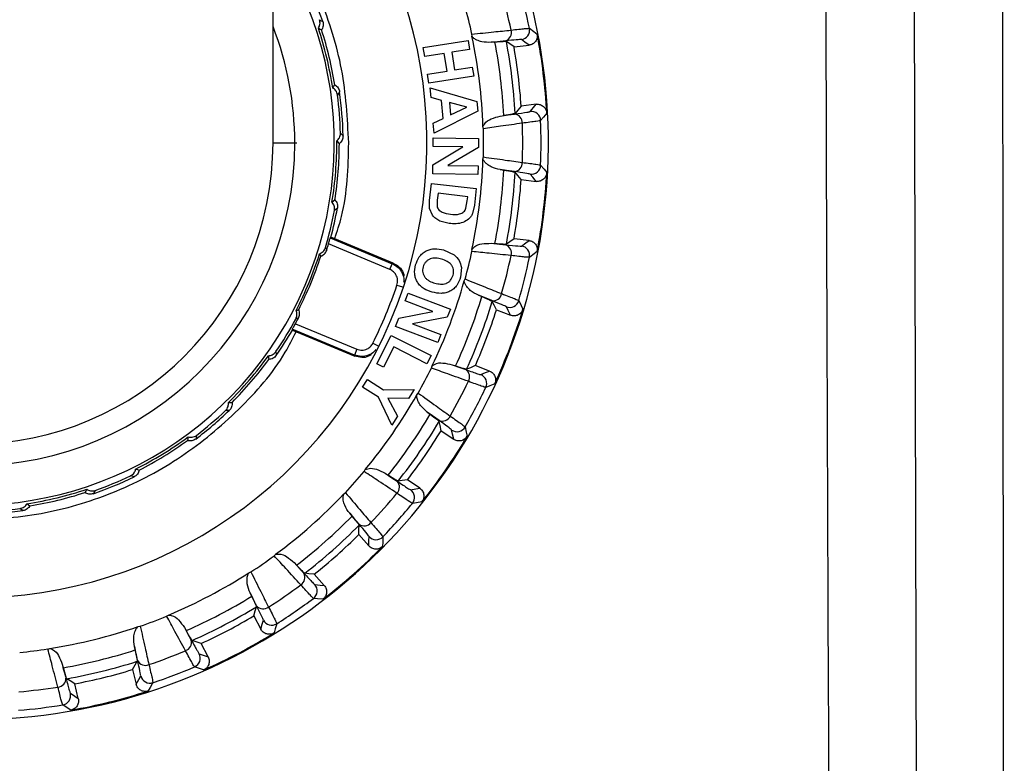
# Model space of a CAD drawing. Units: millimetres. Extents: x 2 to 418, y 2 to 295.
# Drawn here: x 276 to 280, y 225 to 228 of the extents above; entities that cross this region are included whole.
import ezdxf

# ---------------------------------------------------------------- set-up
doc = ezdxf.new("R2010")
doc.units = ezdxf.units.MM

msp = doc.modelspace()

# ---------------------------------------------------------------- linework, layer by layer
at = {"color": 7, "linetype": 'Continuous', "lineweight": 25}
for p, q in [((279.478, 231.8087), (279.5051, 220.4168)), ((276.9343, 227.0587), (276.9343, 229.0587)), ((277.5324, 227.4383), (277.7107, 227.4666)), ((277.7107, 227.4666), (277.7164, 227.4306)), ((277.7266, 227.4828), (277.7262, 227.4913)), ((277.8033, 227.4587), (277.8178, 227.46)), ((277.5381, 227.4023), (277.5324, 227.4383)), ((277.6161, 227.4147), (277.5381, 227.4023)), ((277.6273, 227.3441), (277.6161, 227.4147)), ((277.7164, 227.4306), (277.6462, 227.4195)), ((277.6462, 227.4195), (277.6574, 227.3489)), ((277.8938, 227.4402), (277.9537, 227.4475)), ((277.5493, 227.3318), (277.6273, 227.3441)), ((277.6574, 227.3489), (277.7276, 227.36)), ((277.7276, 227.36), (277.7333, 227.3241)), ((277.555, 227.2958), (277.5493, 227.3318)), ((277.7333, 227.3241), (277.555, 227.2958)), ((277.5634, 227.2391), (277.56, 227.2777)), ((277.56, 227.2777), (277.7461, 227.2233)), ((277.6056, 227.2278), (277.5634, 227.2391)), ((277.6118, 227.1559), (277.6056, 227.2278)), ((277.7058, 227.2008), (277.6369, 227.2193)), ((277.6369, 227.2193), (277.6412, 227.1702)), ((277.7461, 227.2233), (277.7495, 227.1849)), ((277.7495, 227.1849), (277.5758, 227.0971)), ((277.6412, 227.1702), (277.7058, 227.2008)), ((277.9823, 227.212), (277.9224, 227.2048)), ((277.5723, 227.1366), (277.6118, 227.1559)), ((277.839, 227.1652), (277.8533, 227.1674)), ((277.5758, 227.0971), (277.5723, 227.1366)), ((277.7718, 227.115), (277.7703, 227.1233)), ((277.572, 227.0442), (277.5725, 227.078)), ((277.5725, 227.078), (277.7524, 227.0755)), ((277.7524, 227.0755), (277.7519, 227.0401)), ((276.9343, 227.0587), (277.0207, 227.0587)), ((277.0207, 227.0587), (277.0285, 227.0587)), ((277.571, 226.9717), (277.6894, 227.0426)), ((277.6894, 227.0426), (277.572, 227.0442)), ((277.7519, 227.0401), (277.6307, 226.9681)), ((277.7703, 226.9941), (277.7718, 227.0024)), ((277.5705, 226.9352), (277.571, 226.9717)), ((277.6307, 226.9681), (277.7509, 226.9665)), ((277.7509, 226.9665), (277.7504, 226.9327)), ((277.839, 226.9523), (277.8533, 226.9501)), ((277.7504, 226.9327), (277.5705, 226.9352)), ((277.9224, 226.9127), (277.9823, 226.9054)), ((277.5576, 226.8295), (277.5654, 226.8973)), ((277.5654, 226.8973), (277.7437, 226.8766)), ((277.7437, 226.8766), (277.7361, 226.8108)), ((277.5577, 226.7972), (277.5576, 226.8295)), ((277.5882, 226.8309), (277.5874, 226.8089)), ((277.5913, 226.8578), (277.5882, 226.8309)), ((277.7094, 226.8441), (277.5913, 226.8578)), ((277.7024, 226.7986), (277.7075, 226.828)), ((277.7075, 226.828), (277.7094, 226.8441)), ((277.569, 226.7703), (277.5577, 226.7972)), ((277.7361, 226.8108), (277.7288, 226.7773)), ((277.6356, 226.7377), (277.5983, 226.7475)), ((277.1617, 226.6804), (277.4091, 226.5778)), ((277.4132, 226.5796), (277.1647, 226.6827)), ((277.9537, 226.67), (277.8938, 226.6772)), ((277.3995, 226.5547), (277.1549, 226.6561)), ((277.6135, 226.6327), (277.6558, 226.6126)), ((277.7262, 226.6261), (277.7266, 226.6346)), ((277.8033, 226.6588), (277.8178, 226.6575)), ((277.3995, 226.5547), (277.4091, 226.5778)), ((277.6845, 226.5632), (277.6811, 226.5239)), ((277.6957, 226.5091), (277.6992, 226.5168)), ((277.4278, 226.4926), (277.4497, 226.4853)), ((277.4605, 226.4293), (277.4725, 226.4609)), ((277.4725, 226.4609), (277.6408, 226.3973)), ((277.7524, 226.452), (277.7658, 226.4465)), ((277.5703, 226.3879), (277.4605, 226.4293)), ((277.6408, 226.3973), (277.6283, 226.3643)), ((277.422, 226.3274), (277.4349, 226.3615)), ((277.4349, 226.3615), (277.5703, 226.3879)), ((277.6283, 226.3643), (277.4898, 226.3378)), ((277.8239, 226.3936), (277.8803, 226.3722)), ((277.2584, 226.2143), (277.011, 226.3169)), ((277.0233, 226.3389), (277.268, 226.2374)), ((277.5903, 226.2638), (277.422, 226.3274)), ((277.4898, 226.3378), (277.6022, 226.2954)), ((277.0115, 226.3132), (277.26, 226.2102)), ((277.3477, 226.1795), (277.4046, 226.2921)), ((277.4046, 226.2921), (277.5633, 226.2119)), ((277.6022, 226.2954), (277.5903, 226.2638)), ((277.3319, 226.2613), (277.3525, 226.2509)), ((277.4152, 226.2462), (277.3747, 226.1659)), ((277.547, 226.1796), (277.4152, 226.2462)), ((277.268, 226.2374), (277.2584, 226.2143)), ((277.5633, 226.2119), (277.547, 226.1796)), ((277.3747, 226.1659), (277.3477, 226.1795)), ((277.5648, 226.1624), (277.5673, 226.1705)), ((277.6475, 226.1756), (277.6612, 226.1709)), ((277.7962, 226.1505), (277.7398, 226.1719)), ((277.291, 226.0859), (277.3101, 226.1164)), ((277.3546, 226.046), (277.291, 226.0859)), ((277.3101, 226.1164), (277.3739, 226.0763)), ((277.4077, 225.935), (277.3546, 226.046)), ((277.3739, 226.0763), (277.4966, 226.0768)), ((277.4741, 226.0409), (277.3917, 226.0429)), ((277.3917, 226.0429), (277.4298, 225.9703)), ((277.4966, 226.0768), (277.4741, 226.0409)), ((277.5072, 226.056), (277.5125, 226.0627)), ((277.4298, 225.9703), (277.4077, 225.935)), ((277.5486, 225.9871), (277.5603, 225.9785)), ((277.6041, 225.9132), (277.6537, 225.879)), ((277.2971, 225.7507), (277.3015, 225.758)), ((277.3806, 225.7438), (277.3928, 225.7359)), ((277.519, 225.6838), (277.4694, 225.7181)), ((277.2158, 225.6613), (277.2225, 225.6664)), ((277.2395, 225.5844), (277.2487, 225.5733)), ((277.2757, 225.4994), (277.3157, 225.4543)), ((276.9388, 225.4151), (276.9447, 225.4211)), ((277.0182, 225.3883), (277.0281, 225.3778)), ((276.8383, 225.3477), (276.8461, 225.3511)), ((277.1381, 225.297), (277.0982, 225.3422)), ((276.8429, 225.2674), (276.8493, 225.2544)), ((276.5105, 225.175), (276.5177, 225.1794)), ((276.8578, 225.1762), (276.8858, 225.1228)), ((276.3968, 225.1336), (276.4052, 225.1351)), ((276.5811, 225.13), (276.5883, 225.1174)), ((276.6758, 225.0126), (276.6478, 225.066)), ((276.0372, 225.0443), (276.0452, 225.0469)), ((276.3821, 225.0545), (276.3851, 225.0403)), ((276.095, 224.9838), (276.0989, 224.9698)), ((276.3747, 224.9624), (276.3891, 224.9039)), ((276.1588, 224.8471), (276.1444, 224.9057))]:
    msp.add_line(p, q, dxfattribs=at)
at = {"color": 7, "linetype": 'Continuous', "lineweight": 25, "flags": 128}
for points in [[(279.8346, 231.8087), (279.8405, 226.3737), (279.8463, 220.6353)], [(277.1192, 227.5487), (277.1265, 227.5447), (277.1322, 227.5415)], [(277.1147, 227.5152), (277.122, 227.5111), (277.1276, 227.5079)], [(277.9553, 227.5144), (277.9725, 227.5017), (277.986, 227.4918)], [(277.8606, 227.4646), (277.8285, 227.4613), (277.8033, 227.4587)], [(277.8938, 227.4402), (277.8768, 227.4527), (277.8634, 227.4626)], [(277.9537, 227.4475), (277.9366, 227.4599), (277.9231, 227.4696)], [(277.1718, 227.2768), (277.1765, 227.2837), (277.1801, 227.2891)], [(277.1994, 227.2613), (277.1947, 227.2544), (277.191, 227.2489)], [(277.9224, 227.2048), (277.9089, 227.1885), (277.8982, 227.1757)], [(277.9579, 227.1832), (277.9716, 227.1993), (277.9823, 227.212)], [(277.839, 227.1652), (277.8709, 227.1696), (277.896, 227.1731)], [(278.0242, 227.1767), (278.0106, 227.1603), (277.9999, 227.1474)], [(277.1883, 227.0667), (277.1939, 227.0606), (277.1983, 227.0559)], [(277.2029, 227.0973), (277.2086, 227.0912), (277.2131, 227.0864)], [(277.896, 226.9443), (277.8641, 226.9488), (277.839, 226.9523)], [(277.9999, 226.97), (278.0136, 226.9536), (278.0242, 226.9407)], [(277.9224, 226.9127), (277.9089, 226.9289), (277.8982, 226.9417)], [(277.9823, 226.9054), (277.9687, 226.9215), (277.9579, 226.9342)], [(277.1689, 226.8224), (277.1755, 226.8275), (277.1806, 226.8316)], [(277.1904, 226.7991), (277.1838, 226.794), (277.1786, 226.79)], [(277.1617, 226.6804), (277.1634, 226.6817), (277.1647, 226.6827)], [(277.8938, 226.6772), (277.8768, 226.6647), (277.8634, 226.6548)], [(277.9231, 226.6478), (277.9403, 226.6602), (277.9537, 226.67)], [(277.143, 226.642), (277.1457, 226.6363), (277.1478, 226.6318)], [(277.8033, 226.6588), (277.8354, 226.6554), (277.8606, 226.6528)], [(277.1197, 226.6175), (277.1223, 226.6118), (277.1244, 226.6073)], [(277.986, 226.6257), (277.9689, 226.613), (277.9553, 226.603)], [(277.4091, 226.5778), (277.4114, 226.5788), (277.4132, 226.5796)], [(277.8059, 226.4307), (277.7759, 226.4426), (277.7524, 226.452)], [(277.8239, 226.3936), (277.8147, 226.4126), (277.8074, 226.4276)], [(277.8803, 226.3722), (277.871, 226.3912), (277.8635, 226.4061)], [(277.9128, 226.4308), (277.9222, 226.4115), (277.9295, 226.3965)], [(277.0355, 226.3611), (277.0296, 226.359), (277.0249, 226.3573)], [(277.0258, 226.3911), (277.0317, 226.3933), (277.0363, 226.395)], [(277.011, 226.3169), (277.0113, 226.3148), (277.0115, 226.3132)], [(276.9156, 226.2115), (276.9166, 226.2032), (276.9174, 226.1968)], [(276.9454, 226.2276), (276.9464, 226.2193), (276.9472, 226.2128)], [(277.26, 226.2102), (277.2591, 226.2125), (277.2584, 226.2143)], [(277.6475, 226.1756), (277.6779, 226.1647), (277.7017, 226.1561)], [(277.7398, 226.1719), (277.7203, 226.1638), (277.7049, 226.1574)], [(277.7612, 226.1363), (277.7809, 226.1442), (277.7962, 226.1505)], [(277.817, 226.0997), (277.7973, 226.0915), (277.7818, 226.0851)], [(276.7564, 226.0252), (276.7647, 226.0255), (276.7712, 226.0257)], [(276.76, 225.9937), (276.7516, 225.9935), (276.7451, 225.9933)], [(277.5954, 225.9536), (277.5692, 225.9723), (277.5486, 225.9871)], [(277.6041, 225.9132), (277.5997, 225.9339), (277.5962, 225.9502)], [(277.6993, 225.928), (277.7038, 225.9071), (277.7073, 225.8907)], [(276.5961, 225.8884), (276.5945, 225.8802), (276.5932, 225.8738)], [(276.6293, 225.8945), (276.6278, 225.8863), (276.6265, 225.8798)], [(277.6537, 225.879), (277.6492, 225.8996), (277.6455, 225.9159)], [(276.3808, 225.7294), (276.3728, 225.7317), (276.3664, 225.7335)], [(276.387, 225.7604), (276.395, 225.7581), (276.4013, 225.7563)], [(277.3806, 225.7438), (277.4075, 225.7259), (277.4286, 225.7119)], [(277.4694, 225.7181), (277.4485, 225.7149), (277.432, 225.7124)], [(276.1923, 225.6798), (276.1883, 225.6726), (276.1851, 225.6669)], [(276.2259, 225.6754), (276.2218, 225.668), (276.2187, 225.6623)], [(277.4816, 225.6784), (277.5026, 225.6814), (277.519, 225.6838)], [(275.954, 225.6227), (275.9609, 225.6181), (275.9663, 225.6145)], [(277.527, 225.6296), (277.5059, 225.6263), (277.4893, 225.6238)], [(275.9384, 225.5951), (275.9315, 225.5998), (275.9261, 225.6035)], [(277.2769, 225.5406), (277.2559, 225.5651), (277.2395, 225.5844)], [(277.2757, 225.4994), (277.2763, 225.5205), (277.2768, 225.5372)], [(277.3157, 225.4543), (277.3162, 225.4754), (277.3165, 225.4921)], [(277.3717, 225.491), (277.371, 225.4696), (277.3705, 225.4529)], [(277.0182, 225.3883), (277.04, 225.3646), (277.0571, 225.3459)], [(277.0982, 225.3422), (277.0771, 225.344), (277.0605, 225.3456)], [(277.1005, 225.3007), (277.1216, 225.2986), (277.1381, 225.297)], [(276.8688, 225.216), (276.8543, 225.2448), (276.8429, 225.2674)], [(277.1329, 225.2424), (277.1117, 225.2443), (277.095, 225.2459)], [(276.8578, 225.1762), (276.8635, 225.1966), (276.8679, 225.2126)], [(276.8858, 225.1228), (276.8913, 225.1432), (276.8957, 225.1593)], [(276.9489, 225.1451), (276.9432, 225.1245), (276.9387, 225.1083)], [(276.5811, 225.13), (276.5966, 225.1017), (276.6088, 225.0795)], [(276.6478, 225.066), (276.6278, 225.0729), (276.612, 225.0783)], [(276.3949, 224.9984), (276.3877, 225.0298), (276.3821, 225.0545)], [(276.6402, 225.0252), (276.6601, 225.0181), (276.6758, 225.0126)], [(276.095, 224.9838), (276.1033, 224.9526), (276.1098, 224.9281)], [(276.3747, 224.9624), (276.3851, 224.9808), (276.3932, 224.9954)], [(276.6577, 224.9609), (276.6375, 224.9678), (276.6216, 224.9733)], [(276.1444, 224.9057), (276.1266, 224.9171), (276.1127, 224.9262)], [(276.3891, 224.9039), (276.3994, 224.9223), (276.4074, 224.9369)], [(276.4557, 224.9104), (276.4452, 224.8917), (276.437, 224.8772)], [(276.1272, 224.8679), (276.1449, 224.8562), (276.1588, 224.8471)], [(276.1288, 224.8012), (276.1109, 224.8128), (276.0968, 224.8219)]]:
    msp.add_lwpolyline(points, dxfattribs=at)
at = {"color": 7, "linetype": 'Continuous', "lineweight": 25}
for centre, radius, start, end in [((275.7358, 227.0587), 2.2949, 270, 58.5175), ((275.7358, 227.0587), 1.8113, 270, 48.5716), ((275.7358, 227.0587), 1.4424, 247.4773, 33.807), ((275.7358, 227.0587), 1.4775, 19.0735, 25.8811), ((275.7358, 227.0587), 2.1926, 11.8046, 15.8877), ((275.7358, 227.0587), 2.2658, 11.602, 16.0903), ((275.7358, 227.0587), 2.0368, 12.2618, 15.4305), ((275.7358, 227.0587), 1.2849, 0, 21.1314), ((275.7358, 227.0587), 1.4525, 8.6374, 18.3172), ((275.7358, 227.0587), 1.4625, 9.0656, 17.8891), ((277.8488, 227.4973), 0.0347, 289.9041, 16.7221), ((277.9186, 227.5069), 0.0375, 276.9457, 11.5794), ((275.7358, 227.0587), 2.0354, 1.8198, 12.0264), ((275.7358, 227.0587), 2.1202, 2.937, 10.9091), ((275.7358, 227.0587), 2.1656, 3.0975, 10.7486), ((275.7358, 227.0587), 2.2915, 2.9524, 10.8937), ((275.7358, 227.0587), 2.1915, 3.8212, 10.0249), ((275.7358, 227.0587), 1.4775, 1.0735, 7.8811), ((275.7358, 227.0587), 1.4675, 1.5059, 7.4487), ((277.9624, 227.146), 0.0375, 2.2668, 96.9004), ((277.8923, 227.1386), 0.0347, 357.1241, 83.9421), ((275.7358, 227.0587), 2.2658, 357.7559, 2.2441), ((275.7358, 227.0587), 2.0368, 358.4157, 1.5843), ((275.7358, 227.0587), 2.1926, 357.9585, 2.0415), ((275.7358, 227.0587), 1.4525, 350.6374, 0.3172), ((275.7358, 227.0587), 1.2849, 180, 0), ((275.7358, 227.0587), 1.1985, 270, 0), ((275.7358, 227.0587), 1.4625, 351.0656, 359.8891), ((275.7358, 227.0587), 2.0354, 347.9736, 358.1802), ((275.7358, 227.0587), 2.1202, 349.0909, 357.063), ((277.8923, 226.9789), 0.0347, 276.0579, 2.8759), ((277.9624, 226.9715), 0.0375, 263.0996, 357.7332), ((275.7358, 227.0587), 2.1656, 349.2514, 356.9025), ((275.7358, 227.0587), 2.1915, 349.9751, 356.1788), ((275.7358, 227.0587), 2.2915, 349.1063, 357.0476), ((275.7358, 227.0587), 1.4675, 343.5059, 349.4487), ((275.7358, 227.0587), 1.4775, 345.257, 349.8811), ((275.7358, 227.0587), 1.4751, 343.1791, 344.1629), ((277.8488, 226.6202), 0.0347, 343.2779, 70.0959), ((277.9186, 226.6106), 0.0375, 348.4206, 83.0543), ((275.7358, 227.0587), 1.4525, 332.6374, 342.3172), ((275.7358, 227.0587), 1.4601, 332.962, 341.9926), ((275.7358, 227.0587), 2.0368, 344.5695, 347.7382), ((275.7358, 227.0587), 2.1926, 344.1123, 348.1954), ((275.7358, 227.0587), 2.2658, 343.9097, 348.398), ((275.7358, 227.0587), 1.7841, 333.4521, 341.5025), ((275.7358, 227.0587), 2.0354, 334.1274, 344.3341), ((275.7358, 227.0587), 2.1202, 335.2447, 343.2168), ((277.8106, 226.4651), 0.0347, 262.2118, 349.0298), ((275.7358, 227.0587), 2.1656, 335.4052, 343.0563), ((275.7358, 227.0587), 2.2915, 335.2601, 343.2014), ((277.8768, 226.4412), 0.0375, 249.2534, 343.8871), ((275.7358, 227.0587), 1.4675, 325.5059, 331.4487), ((275.7358, 227.0587), 1.4751, 330.7918, 331.7756), ((275.7358, 227.0587), 2.1915, 336.1289, 342.3326), ((275.7358, 227.0587), 1.4775, 325.0735, 329.6977), ((275.7358, 227.0587), 1.4525, 314.6374, 324.3172), ((275.7358, 227.0587), 1.4625, 315.0656, 323.8891), ((275.7358, 227.0587), 2.0368, 330.7234, 333.892), ((277.6824, 226.1272), 0.0347, 329.4318, 56.2498), ((277.7479, 226.1012), 0.0375, 334.5745, 69.2081), ((275.7358, 227.0587), 2.1926, 330.2662, 334.3492), ((275.7358, 227.0587), 2.2658, 330.0636, 334.5518), ((275.7358, 227.0587), 2.0354, 320.2813, 330.4879), ((275.7358, 227.0587), 1.4775, 307.0735, 313.8811), ((275.7358, 227.0587), 1.4675, 307.5059, 313.4487), ((275.7358, 227.0587), 2.1202, 321.3986, 329.3707), ((277.6082, 225.9858), 0.0347, 248.3656, 335.1836), ((275.7358, 227.0587), 2.1656, 321.5591, 329.2102), ((277.6668, 225.9467), 0.0375, 235.4073, 330.0409), ((275.7358, 227.0587), 1.4525, 296.6374, 306.3172), ((275.7358, 227.0587), 2.1915, 322.2828, 328.4865), ((275.7358, 227.0587), 2.2915, 321.414, 329.3553), ((275.7358, 227.0587), 1.4625, 297.0656, 305.8891), ((275.7358, 227.0587), 1.4775, 289.0735, 295.8811), ((275.7358, 227.0587), 1.4675, 289.5059, 295.4487), ((275.7358, 227.0587), 2.0368, 316.8772, 320.0459), ((277.403, 225.6885), 0.0347, 315.5856, 42.4036), ((275.7358, 227.0587), 1.4525, 278.6374, 288.3172), ((275.7358, 227.0587), 1.4625, 279.0656, 287.8891), ((275.7358, 227.0587), 2.0354, 306.4351, 316.6418), ((275.7358, 227.0587), 2.1926, 316.42, 320.5031), ((277.4603, 225.6475), 0.0375, 320.7283, 55.362), ((275.7358, 227.0587), 2.2658, 316.2174, 320.7057), ((275.7358, 227.0587), 1.4775, 271.0735, 277.8811), ((275.7358, 227.0587), 1.4675, 271.5059, 277.4487), ((275.7358, 227.0587), 2.1202, 307.5524, 315.5245), ((275.7358, 227.0587), 2.1656, 307.7129, 315.364), ((277.2971, 225.5689), 0.0347, 234.5195, 321.3375), ((275.7358, 227.0587), 2.1915, 308.4366, 314.6403), ((277.3446, 225.5169), 0.0375, 221.5611, 316.1948), ((275.7358, 227.0587), 2.0368, 303.0311, 306.1997), ((275.7358, 227.0587), 2.2915, 307.5678, 315.5091), ((275.7358, 227.0587), 2.0354, 292.589, 302.7956), ((277.0266, 225.3293), 0.0347, 301.7395, 28.5574), ((275.7358, 227.0587), 2.1926, 302.5739, 306.6569), ((277.0725, 225.2759), 0.0375, 306.8822, 41.5158), ((275.7358, 227.0587), 2.1202, 293.7063, 301.6783), ((275.7358, 227.0587), 2.2658, 302.3713, 306.8595), ((275.7358, 227.0587), 2.1656, 293.8668, 301.5178), ((276.8952, 225.2386), 0.0347, 220.6733, 307.4913), ((275.7358, 227.0587), 2.0368, 289.1849, 292.3536), ((275.7358, 227.0587), 2.1915, 294.5905, 300.7942), ((276.9289, 225.1767), 0.0375, 207.715, 302.3486), ((275.7358, 227.0587), 2.0354, 278.7428, 288.9495), ((275.7358, 227.0587), 2.2915, 293.7217, 301.6629), ((276.5752, 225.0707), 0.0347, 287.8933, 14.7113), ((275.7358, 227.0587), 2.0368, 275.3388, 278.5074), ((275.7358, 227.0587), 2.1202, 279.8601, 287.8322), ((275.7358, 227.0587), 2.1926, 288.7277, 292.8108), ((276.607, 225.0078), 0.0375, 293.036, 27.6697), ((275.7358, 227.0587), 2.1656, 280.0206, 287.6717), ((276.4259, 225.014), 0.0347, 206.8272, 293.6452), ((275.7358, 227.0587), 2.1915, 280.7443, 286.948), ((275.7358, 227.0587), 2.2658, 288.5251, 293.0134), ((276.075, 224.9276), 0.0347, 274.0472, 0.8651), ((276.4438, 224.9459), 0.0375, 193.8688, 288.5025), ((275.7358, 227.0587), 2.1926, 274.8816, 278.9646), ((276.0908, 224.8589), 0.0375, 279.1899, 13.8235), ((275.7358, 227.0587), 2.2915, 279.8755, 287.8168), ((275.7358, 227.0587), 2.2658, 274.679, 279.1672)]:
    msp.add_arc(centre, radius, start, end, dxfattribs=at)
for points, knots in [([(279.1686, 220.1353), (279.1561, 222.6644), (279.1367, 226.5556), (279.13, 230.4467), (279.1276, 231.8087)], [0, 0, 0, 0, 0.649979, 1, 1, 1, 1]), ([(277.2358, 227.0587), (277.2304, 227.157), (277.2196, 227.3536), (277.1277, 227.6347), (277.0301, 227.8394), (276.9483, 227.9352), (276.9303, 227.9563)], [0, 0, 0, 0, 0.304633, 0.609267, 0.9139, 1, 1, 1, 1]), ([(277.1147, 227.5152), (277.1161, 227.5174), (277.1188, 227.5219), (277.1211, 227.5301), (277.1217, 227.5392), (277.12, 227.5456), (277.1192, 227.5487)], [0, 0, 0, 0, 0.2592173, 0.4998512, 0.7499681, 1, 1, 1, 1]), ([(277.1322, 227.5415), (277.133, 227.5387), (277.1345, 227.533), (277.1342, 227.5242), (277.1322, 227.5155), (277.1291, 227.5104), (277.1276, 227.5079)], [0, 0, 0, 0, 0.248024, 0.499959, 0.750501, 1, 1, 1, 1]), ([(277.7262, 227.4913), (277.7553, 227.4943), (277.8072, 227.4996), (277.8592, 227.5049), (277.882, 227.5073)], [0, 0, 0, 0, 0.56, 1, 1, 1, 1]), ([(277.882, 227.5073), (277.903, 227.5097), (277.9439, 227.5144), (277.9516, 227.5144), (277.9553, 227.5144)], [0, 0, 0, 0, 0.5124085, 1, 1, 1, 1]), ([(277.8033, 227.4587), (277.7908, 227.4584), (277.772, 227.458), (277.7488, 227.4658), (277.7355, 227.4725), (277.7292, 227.4798), (277.7266, 227.4828)], [0, 0, 0, 0, 0.499753, 0.750015, 0.896503, 1, 1, 1, 1]), ([(277.8178, 227.46), (277.8305, 227.4611), (277.856, 227.4632), (277.8609, 227.4628), (277.8634, 227.4626)], [0, 0, 0, 0, 0.498232, 1, 1, 1, 1]), ([(277.9231, 227.4696), (277.919, 227.4697), (277.9116, 227.4697), (277.8762, 227.4662), (277.8606, 227.4646)], [0, 0, 0, 0, 0.559574, 1, 1, 1, 1]), ([(277.986, 227.4918), (277.9863, 227.4892), (277.987, 227.4841), (277.986, 227.4765), (277.9836, 227.4691), (277.9797, 227.4625), (277.9746, 227.4567), (277.9683, 227.4522), (277.9613, 227.4488), (277.9562, 227.4479), (277.9537, 227.4475)], [0, 0, 0, 0, 0.12493, 0.250074, 0.374737, 0.499843, 0.624463, 0.749539, 0.874652, 1, 1, 1, 1]), ([(277.191, 227.2489), (277.1903, 227.2521), (277.189, 227.2585), (277.1843, 227.2664), (277.1785, 227.2727), (277.1741, 227.2754), (277.1718, 227.2768)], [0, 0, 0, 0, 0.249217, 0.49942, 0.740359, 1, 1, 1, 1]), ([(277.1801, 227.2891), (277.1825, 227.2876), (277.1875, 227.2844), (277.1932, 227.2777), (277.1976, 227.2699), (277.1988, 227.2641), (277.1994, 227.2613)], [0, 0, 0, 0, 0.248022, 0.499958, 0.750499, 1, 1, 1, 1]), ([(277.896, 227.1731), (277.9152, 227.1759), (277.9496, 227.1808), (277.9553, 227.1825), (277.9579, 227.1832)], [0, 0, 0, 0, 0.559607, 1, 1, 1, 1]), ([(277.9823, 227.212), (277.9848, 227.2122), (277.99, 227.2125), (277.9976, 227.211), (278.0047, 227.2081), (278.0111, 227.2037), (278.0165, 227.1982), (278.0206, 227.1916), (278.0234, 227.1844), (278.024, 227.1793), (278.0242, 227.1767)], [0, 0, 0, 0, 0.12493, 0.250074, 0.374737, 0.499843, 0.624463, 0.749539, 0.874652, 1, 1, 1, 1]), ([(277.7703, 227.1233), (277.7721, 227.1268), (277.7809, 227.1437), (277.8054, 227.1564), (277.8269, 227.162), (277.839, 227.1652)], [0, 0, 0, 0, 0.103786, 0.50001, 1, 1, 1, 1]), ([(277.8982, 227.1757), (277.8959, 227.1749), (277.8913, 227.1734), (277.866, 227.1694), (277.8533, 227.1674)], [0, 0, 0, 0, 0.498228, 1, 1, 1, 1]), ([(277.9999, 227.1474), (277.9962, 227.1466), (277.9888, 227.1447), (277.948, 227.1395), (277.927, 227.1368)], [0, 0, 0, 0, 0.487591, 1, 1, 1, 1]), ([(277.927, 227.1368), (277.8981, 227.1328), (277.8463, 227.1255), (277.7946, 227.1182), (277.7718, 227.115)], [0, 0, 0, 0, 0.56, 1, 1, 1, 1]), ([(277.1883, 227.0667), (277.1903, 227.0685), (277.1942, 227.0718), (277.1989, 227.079), (277.2024, 227.0875), (277.2027, 227.094), (277.2029, 227.0973)], [0, 0, 0, 0, 0.259217, 0.499851, 0.749968, 1, 1, 1, 1]), ([(277.2131, 227.0864), (277.2129, 227.0835), (277.2127, 227.0776), (277.2096, 227.0693), (277.205, 227.0616), (277.2005, 227.0578), (277.1983, 227.0559)], [0, 0, 0, 0, 0.248024, 0.499959, 0.750501, 1, 1, 1, 1]), ([(277.1798, 226.6764), (277.1896, 226.7061), (277.2301, 226.8292), (277.2334, 226.9597), (277.2358, 227.0587)], [0, 0, 0, 0, 0.241596, 1, 1, 1, 1]), ([(277.839, 226.9523), (277.8267, 226.955), (277.8084, 226.9591), (277.7877, 226.9722), (277.7764, 226.9819), (277.7721, 226.9905), (277.7703, 226.9941)], [0, 0, 0, 0, 0.499753, 0.750015, 0.896503, 1, 1, 1, 1]), ([(277.7718, 227.0024), (277.8008, 226.9983), (277.8525, 226.9911), (277.9043, 226.9838), (277.927, 226.9806)], [0, 0, 0, 0, 0.56, 1, 1, 1, 1]), ([(277.8533, 226.9501), (277.8659, 226.9481), (277.8912, 226.9441), (277.8959, 226.9425), (277.8982, 226.9417)], [0, 0, 0, 0, 0.498232, 1, 1, 1, 1]), ([(277.9579, 226.9342), (277.9539, 226.9353), (277.9467, 226.9371), (277.9115, 226.9421), (277.896, 226.9443)], [0, 0, 0, 0, 0.559574, 1, 1, 1, 1]), ([(277.927, 226.9806), (277.948, 226.9779), (277.9888, 226.9727), (277.9962, 226.9709), (277.9999, 226.97)], [0, 0, 0, 0, 0.512409, 1, 1, 1, 1]), ([(278.0242, 226.9407), (278.024, 226.9381), (278.0234, 226.933), (278.0206, 226.9258), (278.0165, 226.9193), (278.0111, 226.9137), (278.0047, 226.9094), (277.9976, 226.9065), (277.99, 226.9049), (277.9849, 226.9052), (277.9823, 226.9054)], [0, 0, 0, 0, 0.12493, 0.250074, 0.374737, 0.499843, 0.624463, 0.749539, 0.874652, 1, 1, 1, 1]), ([(277.1806, 226.8316), (277.1825, 226.8293), (277.1862, 226.8248), (277.1896, 226.8166), (277.1913, 226.8079), (277.1907, 226.802), (277.1904, 226.7991)], [0, 0, 0, 0, 0.248022, 0.499958, 0.750499, 1, 1, 1, 1]), ([(277.1786, 226.79), (277.1789, 226.7932), (277.1796, 226.7997), (277.1776, 226.8086), (277.174, 226.8164), (277.1707, 226.8203), (277.1689, 226.8224)], [0, 0, 0, 0, 0.249217, 0.49942, 0.740359, 1, 1, 1, 1]), ([(277.5874, 226.8089), (277.588, 226.8058), (277.5892, 226.8001), (277.5933, 226.7925), (277.5997, 226.7869), (277.6151, 226.7785), (277.6299, 226.7764), (277.6415, 226.7747)], [0, 0, 0, 0, 0.137278, 0.250099, 0.364687, 0.500433, 1, 1, 1, 1]), ([(277.6415, 226.7747), (277.6536, 226.7736), (277.6689, 226.7722), (277.6858, 226.7784), (277.6933, 226.7834), (277.6991, 226.7903), (277.7013, 226.7958), (277.7024, 226.7986)], [0, 0, 0, 0, 0.498911, 0.631222, 0.750047, 0.874789, 1, 1, 1, 1]), ([(277.5983, 226.7475), (277.5927, 226.7505), (277.5816, 226.7563), (277.5732, 226.7656), (277.569, 226.7703)], [0, 0, 0, 0, 0.501106, 1, 1, 1, 1]), ([(277.7288, 226.7773), (277.7268, 226.7733), (277.7228, 226.7652), (277.7104, 226.7518), (277.6903, 226.7405), (277.6631, 226.7354), (277.6448, 226.7369), (277.6356, 226.7377)], [0, 0, 0, 0, 0.123539, 0.248136, 0.496489, 0.744075, 1, 1, 1, 1]), ([(277.1549, 226.6561), (277.1558, 226.6593), (277.1576, 226.6656), (277.1598, 226.6736), (277.1613, 226.6792), (277.1616, 226.68), (277.1617, 226.6804)], [0, 0, 0, 0, 0.250638, 0.499849, 0.749273, 1, 1, 1, 1]), ([(277.9537, 226.67), (277.9562, 226.6695), (277.9613, 226.6686), (277.9683, 226.6653), (277.9745, 226.6608), (277.9797, 226.655), (277.9836, 226.6483), (277.986, 226.641), (277.987, 226.6333), (277.9863, 226.6282), (277.986, 226.6257)], [0, 0, 0, 0, 0.12493, 0.250074, 0.374737, 0.499843, 0.624463, 0.749539, 0.874652, 1, 1, 1, 1]), ([(277.1197, 226.6175), (277.1221, 226.6185), (277.1269, 226.6205), (277.1336, 226.6258), (277.1395, 226.6329), (277.1418, 226.639), (277.143, 226.642)], [0, 0, 0, 0, 0.2592173, 0.4998512, 0.7499681, 1, 1, 1, 1]), ([(277.1244, 226.6073), (277.1271, 226.6085), (277.1325, 226.6108), (277.1392, 226.6166), (277.1447, 226.6236), (277.1468, 226.6291), (277.1478, 226.6318)], [0, 0, 0, 0, 0.249499, 0.500041, 0.751976, 1, 1, 1, 1]), ([(277.5018, 226.5728), (277.5059, 226.5842), (277.512, 226.6012), (277.5284, 226.619), (277.5433, 226.6291), (277.5601, 226.6354), (277.5839, 226.6389), (277.6017, 226.6352), (277.6135, 226.6327)], [0, 0, 0, 0, 0.2498538, 0.3755939, 0.5004386, 0.6229477, 0.7502642, 1, 1, 1, 1]), ([(277.7266, 226.6346), (277.7292, 226.6376), (277.7418, 226.6518), (277.7686, 226.6583), (277.7909, 226.6586), (277.8033, 226.6588)], [0, 0, 0, 0, 0.103786, 0.50001, 1, 1, 1, 1]), ([(277.8634, 226.6548), (277.861, 226.6546), (277.8561, 226.6542), (277.8306, 226.6564), (277.8178, 226.6575)], [0, 0, 0, 0, 0.498228, 1, 1, 1, 1]), ([(277.8606, 226.6528), (277.8799, 226.6509), (277.9145, 226.6475), (277.9205, 226.6477), (277.9231, 226.6478)], [0, 0, 0, 0, 0.559607, 1, 1, 1, 1]), ([(277.6048, 226.5963), (277.5975, 226.598), (277.5863, 226.6006), (277.5712, 226.5999), (277.5603, 226.5972), (277.5503, 226.5921), (277.5418, 226.5846), (277.5352, 226.5754), (277.5329, 226.5683), (277.5317, 226.5647)], [0, 0, 0, 0, 0.249972, 0.380324, 0.500641, 0.625626, 0.750891, 0.87535, 1, 1, 1, 1]), ([(277.6511, 226.5318), (277.6519, 226.5358), (277.6535, 226.5434), (277.6528, 226.5548), (277.6495, 226.5653), (277.6421, 226.5772), (277.627, 226.5889), (277.6127, 226.5937), (277.6048, 226.5963)], [0, 0, 0, 0, 0.135312, 0.259064, 0.378078, 0.499973, 0.720832, 1, 1, 1, 1]), ([(277.6558, 226.6126), (277.6629, 226.6056), (277.677, 226.5918), (277.6821, 226.5727), (277.6845, 226.5632)], [0, 0, 0, 0, 0.502125, 1, 1, 1, 1]), ([(277.882, 226.6102), (277.853, 226.6132), (277.801, 226.6185), (277.749, 226.6238), (277.7262, 226.6261)], [0, 0, 0, 0, 0.56, 1, 1, 1, 1]), ([(277.9553, 226.603), (277.9516, 226.603), (277.9439, 226.6031), (277.903, 226.6078), (277.882, 226.6102)], [0, 0, 0, 0, 0.4875915, 1, 1, 1, 1]), ([(277.4278, 226.4926), (277.4292, 226.4996), (277.432, 226.5134), (277.4255, 226.5325), (277.4142, 226.5468), (277.4044, 226.5521), (277.3995, 226.5547)], [0, 0, 0, 0, 0.279734, 0.559086, 0.779, 1, 1, 1, 1]), ([(277.4091, 226.5778), (277.4174, 226.5732), (277.434, 226.5641), (277.4498, 226.5402), (277.4568, 226.5183), (277.4545, 226.5057), (277.4539, 226.5024)], [0, 0, 0, 0, 0.297871, 0.594973, 0.892178, 1, 1, 1, 1]), ([(277.4132, 226.5796), (277.4213, 226.5751), (277.4376, 226.566), (277.4523, 226.5468), (277.4549, 226.5335), (277.4557, 226.5294)], [0, 0, 0, 0, 0.408675, 0.817152, 1, 1, 1, 1]), ([(277.5681, 226.4644), (277.5568, 226.4682), (277.5397, 226.4741), (277.5207, 226.489), (277.5093, 226.503), (277.5015, 226.5192), (277.4961, 226.5429), (277.4995, 226.5608), (277.5018, 226.5728)], [0, 0, 0, 0, 0.247652, 0.375083, 0.498313, 0.623703, 0.749097, 1, 1, 1, 1]), ([(277.5317, 226.5647), (277.5309, 226.5609), (277.5293, 226.5536), (277.5302, 226.5422), (277.5338, 226.5316), (277.5398, 226.5221), (277.548, 226.5143), (277.5608, 226.5062), (277.5717, 226.5027), (277.5789, 226.5004)], [0, 0, 0, 0, 0.128192, 0.250125, 0.374567, 0.499643, 0.618607, 0.750671, 1, 1, 1, 1]), ([(277.6811, 226.5239), (277.677, 226.5125), (277.6708, 226.4953), (277.654, 226.4776), (277.6389, 226.4676), (277.6219, 226.4613), (277.5978, 226.4581), (277.5799, 226.4619), (277.5681, 226.4644)], [0, 0, 0, 0, 0.249255, 0.374724, 0.50026, 0.623341, 0.750342, 1, 1, 1, 1]), ([(277.5789, 226.5004), (277.5862, 226.4987), (277.6007, 226.4953), (277.6198, 226.4973), (277.6332, 226.5041), (277.6412, 226.5116), (277.6474, 226.521), (277.6498, 226.5281), (277.6511, 226.5318)], [0, 0, 0, 0, 0.2514899, 0.5011004, 0.6248352, 0.7496944, 0.8679126, 1, 1, 1, 1]), ([(277.6992, 226.5168), (277.7264, 226.5059), (277.7748, 226.4865), (277.8233, 226.467), (277.8447, 226.4585)], [0, 0, 0, 0, 0.56, 1, 1, 1, 1]), ([(277.7524, 226.452), (277.7412, 226.4576), (277.7243, 226.466), (277.7073, 226.4837), (277.6987, 226.4958), (277.6966, 226.5052), (277.6957, 226.5091)], [0, 0, 0, 0, 0.499753, 0.750015, 0.896503, 1, 1, 1, 1]), ([(277.7658, 226.4465), (277.7775, 226.4415), (277.8012, 226.4316), (277.8053, 226.4289), (277.8074, 226.4276)], [0, 0, 0, 0, 0.498232, 1, 1, 1, 1]), ([(277.8447, 226.4585), (277.8643, 226.4509), (277.9028, 226.436), (277.9095, 226.4325), (277.9128, 226.4308)], [0, 0, 0, 0, 0.512409, 1, 1, 1, 1]), ([(277.8635, 226.4061), (277.8599, 226.408), (277.8534, 226.4115), (277.8204, 226.4248), (277.8059, 226.4307)], [0, 0, 0, 0, 0.559574, 1, 1, 1, 1]), ([(277.9295, 226.3965), (277.9286, 226.3941), (277.9269, 226.3892), (277.9224, 226.3829), (277.9169, 226.3775), (277.9103, 226.3734), (277.9031, 226.3707), (277.8954, 226.3696), (277.8877, 226.3699), (277.8828, 226.3715), (277.8803, 226.3722)], [0, 0, 0, 0, 0.12493, 0.250074, 0.374737, 0.499843, 0.624463, 0.749539, 0.874652, 1, 1, 1, 1]), ([(277.0249, 226.3573), (277.0262, 226.3602), (277.0289, 226.3662), (277.0297, 226.3753), (277.0288, 226.3838), (277.0268, 226.3886), (277.0258, 226.3911)], [0, 0, 0, 0, 0.249217, 0.49942, 0.740359, 1, 1, 1, 1]), ([(277.0355, 226.3611), (277.0367, 226.3638), (277.0392, 226.3691), (277.0402, 226.3779), (277.0396, 226.3868), (277.0374, 226.3923), (277.0363, 226.395)], [0, 0, 0, 0, 0.2495011, 0.5000417, 0.7519777, 1, 1, 1, 1]), ([(277.011, 226.3169), (277.0112, 226.3173), (277.0116, 226.318), (277.0144, 226.3231), (277.0185, 226.3303), (277.0217, 226.336), (277.0233, 226.3389)], [0, 0, 0, 0, 0.250543, 0.499723, 0.749116, 1, 1, 1, 1]), ([(275.3536, 225.6147), (275.3833, 225.605), (275.5063, 225.5649), (275.7365, 225.5515), (276.0302, 225.5773), (276.3135, 225.6642), (276.5752, 225.8031), (276.8011, 225.9925), (276.9542, 226.1644), (277.0127, 226.2794), (277.0266, 226.3069)], [0, 0, 0, 0, 0.048025, 0.198784, 0.349543, 0.500302, 0.651061, 0.801819, 0.952578, 1, 1, 1, 1]), ([(277.268, 226.2374), (277.2748, 226.2355), (277.2884, 226.2318), (277.3079, 226.237), (277.323, 226.2472), (277.3289, 226.2566), (277.3319, 226.2613)], [0, 0, 0, 0, 0.279734, 0.559086, 0.779, 1, 1, 1, 1]), ([(276.9156, 226.2115), (276.9183, 226.2117), (276.9234, 226.2121), (276.9314, 226.2151), (276.9392, 226.22), (276.9433, 226.225), (276.9454, 226.2276)], [0, 0, 0, 0, 0.259217, 0.499851, 0.749968, 1, 1, 1, 1]), ([(276.9472, 226.2128), (276.9454, 226.2105), (276.9417, 226.2059), (276.9343, 226.201), (276.9261, 226.1975), (276.9203, 226.197), (276.9174, 226.1968)], [0, 0, 0, 0, 0.248024, 0.499959, 0.750501, 1, 1, 1, 1]), ([(277.3434, 226.236), (277.3415, 226.2331), (277.3342, 226.2226), (277.3137, 226.2121), (277.2856, 226.2063), (277.2675, 226.2117), (277.2584, 226.2143)], [0, 0, 0, 0, 0.1086995, 0.4056832, 0.7027698, 1, 1, 1, 1]), ([(277.3255, 226.2156), (277.322, 226.2133), (277.3108, 226.2057), (277.2869, 226.2025), (277.269, 226.2076), (277.26, 226.2102)], [0, 0, 0, 0, 0.181836, 0.590395, 1, 1, 1, 1]), ([(277.7123, 226.1096), (277.6848, 226.1194), (277.6356, 226.137), (277.5864, 226.1547), (277.5648, 226.1624)], [0, 0, 0, 0, 0.56, 1, 1, 1, 1]), ([(277.5673, 226.1705), (277.5705, 226.1728), (277.5861, 226.1836), (277.6137, 226.1834), (277.6354, 226.1784), (277.6475, 226.1756)], [0, 0, 0, 0, 0.1037855, 0.5000096, 1, 1, 1, 1]), ([(277.7049, 226.1574), (277.7025, 226.1578), (277.6977, 226.1585), (277.6734, 226.1668), (277.6612, 226.1709)], [0, 0, 0, 0, 0.4982279, 1, 1, 1, 1]), ([(277.7017, 226.1561), (277.72, 226.1496), (277.7528, 226.138), (277.7586, 226.1368), (277.7612, 226.1363)], [0, 0, 0, 0, 0.5596072, 1, 1, 1, 1]), ([(277.7962, 226.1505), (277.7986, 226.1494), (277.8033, 226.1473), (277.8093, 226.1425), (277.8142, 226.1366), (277.8179, 226.1297), (277.8201, 226.1223), (277.8206, 226.1146), (277.8198, 226.1069), (277.8179, 226.1021), (277.817, 226.0997)], [0, 0, 0, 0, 0.12493, 0.250074, 0.374737, 0.499843, 0.624463, 0.749539, 0.874652, 1, 1, 1, 1]), ([(277.7818, 226.0851), (277.7782, 226.086), (277.7707, 226.0879), (277.7321, 226.1022), (277.7123, 226.1096)], [0, 0, 0, 0, 0.487591, 1, 1, 1, 1]), ([(277.5486, 225.9871), (277.539, 225.9952), (277.5247, 226.0073), (277.5124, 226.0286), (277.507, 226.0424), (277.5071, 226.0521), (277.5072, 226.056)], [0, 0, 0, 0, 0.499753, 0.750015, 0.896503, 1, 1, 1, 1]), ([(277.5125, 226.0627), (277.5362, 226.0456), (277.5787, 226.0151), (277.6211, 225.9847), (277.6397, 225.9713)], [0, 0, 0, 0, 0.56, 1, 1, 1, 1]), ([(276.7451, 225.9933), (276.7473, 225.9957), (276.7516, 226.0005), (276.7552, 226.0089), (276.757, 226.0173), (276.7566, 226.0225), (276.7564, 226.0252)], [0, 0, 0, 0, 0.249217, 0.49942, 0.740359, 1, 1, 1, 1]), ([(276.7712, 226.0257), (276.7714, 226.0228), (276.7717, 226.017), (276.7696, 226.0083), (276.7659, 226.0002), (276.762, 225.9959), (276.76, 225.9937)], [0, 0, 0, 0, 0.248022, 0.499958, 0.750499, 1, 1, 1, 1]), ([(277.5603, 225.9785), (277.5705, 225.9709), (277.5911, 225.9556), (277.5945, 225.952), (277.5962, 225.9502)], [0, 0, 0, 0, 0.498232, 1, 1, 1, 1]), ([(277.6397, 225.9713), (277.657, 225.9592), (277.6908, 225.9355), (277.6965, 225.9305), (277.6993, 225.928)], [0, 0, 0, 0, 0.512409, 1, 1, 1, 1]), ([(277.6455, 225.9159), (277.6424, 225.9186), (277.637, 225.9236), (277.6081, 225.9444), (277.5954, 225.9536)], [0, 0, 0, 0, 0.559574, 1, 1, 1, 1]), ([(276.5961, 225.8884), (276.5987, 225.8877), (276.6037, 225.8866), (276.6122, 225.8869), (276.6211, 225.8892), (276.6266, 225.8927), (276.6293, 225.8945)], [0, 0, 0, 0, 0.259217, 0.499851, 0.749968, 1, 1, 1, 1]), ([(277.7073, 225.8907), (277.7058, 225.8886), (277.703, 225.8843), (277.6971, 225.8793), (277.6905, 225.8754), (277.6831, 225.873), (277.6755, 225.8721), (277.6678, 225.8728), (277.6603, 225.875), (277.6559, 225.8776), (277.6537, 225.879)], [0, 0, 0, 0, 0.12493, 0.250074, 0.374737, 0.499843, 0.624463, 0.749539, 0.874652, 1, 1, 1, 1]), ([(276.6265, 225.8798), (276.6241, 225.8782), (276.6192, 225.875), (276.6106, 225.8726), (276.6018, 225.8719), (276.596, 225.8732), (276.5932, 225.8738)], [0, 0, 0, 0, 0.248024, 0.499959, 0.750501, 1, 1, 1, 1]), ([(276.3664, 225.7335), (276.3693, 225.7352), (276.3749, 225.7384), (276.381, 225.7453), (276.3852, 225.7527), (276.3864, 225.7578), (276.387, 225.7604)], [0, 0, 0, 0, 0.249217, 0.49942, 0.740359, 1, 1, 1, 1]), ([(276.4013, 225.7563), (276.4006, 225.7535), (276.3991, 225.7478), (276.3945, 225.7403), (276.3884, 225.7337), (276.3833, 225.7308), (276.3808, 225.7294)], [0, 0, 0, 0, 0.248022, 0.499958, 0.750499, 1, 1, 1, 1]), ([(277.4278, 225.6642), (277.4034, 225.6803), (277.3599, 225.7092), (277.3163, 225.738), (277.2971, 225.7507)], [0, 0, 0, 0, 0.56, 1, 1, 1, 1]), ([(277.3015, 225.758), (277.3052, 225.7594), (277.3229, 225.7662), (277.3497, 225.7595), (277.3696, 225.7494), (277.3806, 225.7438)], [0, 0, 0, 0, 0.103786, 0.50001, 1, 1, 1, 1]), ([(277.432, 225.7124), (277.4298, 225.7133), (277.4252, 225.7152), (277.4036, 225.729), (277.3928, 225.7359)], [0, 0, 0, 0, 0.498228, 1, 1, 1, 1]), ([(277.4286, 225.7119), (277.4448, 225.7012), (277.4738, 225.6821), (277.4792, 225.6795), (277.4816, 225.6784)], [0, 0, 0, 0, 0.559607, 1, 1, 1, 1]), ([(276.2187, 225.6623), (276.2158, 225.6615), (276.2102, 225.66), (276.2013, 225.6603), (276.1926, 225.6624), (276.1876, 225.6654), (276.1851, 225.6669)], [0, 0, 0, 0, 0.248024, 0.499959, 0.750501, 1, 1, 1, 1]), ([(276.1923, 225.6798), (276.1946, 225.6784), (276.199, 225.6757), (276.2072, 225.6735), (276.2164, 225.6728), (276.2227, 225.6745), (276.2259, 225.6754)], [0, 0, 0, 0, 0.259217, 0.499851, 0.749968, 1, 1, 1, 1]), ([(277.2395, 225.5844), (277.2321, 225.5945), (277.2211, 225.6098), (277.2143, 225.6333), (277.2123, 225.6481), (277.2147, 225.6574), (277.2158, 225.6613)], [0, 0, 0, 0, 0.499753, 0.750015, 0.896503, 1, 1, 1, 1]), ([(277.2225, 225.6664), (277.2415, 225.6442), (277.2754, 225.6044), (277.3093, 225.5647), (277.3242, 225.5472)], [0, 0, 0, 0, 0.56, 1, 1, 1, 1]), ([(277.4893, 225.6238), (277.486, 225.6255), (277.4793, 225.6291), (277.4452, 225.6523), (277.4278, 225.6642)], [0, 0, 0, 0, 0.4875915, 1, 1, 1, 1]), ([(277.519, 225.6838), (277.521, 225.6822), (277.5251, 225.6791), (277.5297, 225.6729), (277.5332, 225.666), (277.535, 225.6585), (277.5354, 225.6508), (277.5341, 225.6432), (277.5315, 225.6359), (277.5285, 225.6317), (277.527, 225.6296)], [0, 0, 0, 0, 0.12493, 0.250074, 0.374737, 0.499843, 0.624463, 0.749539, 0.874652, 1, 1, 1, 1]), ([(275.9261, 225.6035), (275.9293, 225.6042), (275.9357, 225.6055), (275.9435, 225.6102), (275.9498, 225.616), (275.9526, 225.6204), (275.954, 225.6227)], [0, 0, 0, 0, 0.249217, 0.49942, 0.740359, 1, 1, 1, 1]), ([(275.9663, 225.6145), (275.9647, 225.612), (275.9616, 225.607), (275.9548, 225.6013), (275.9471, 225.5969), (275.9413, 225.5957), (275.9384, 225.5951)], [0, 0, 0, 0, 0.248022, 0.499958, 0.750499, 1, 1, 1, 1]), ([(277.2487, 225.5733), (277.2569, 225.5634), (277.2732, 225.5436), (277.2756, 225.5393), (277.2768, 225.5372)], [0, 0, 0, 0, 0.498232, 1, 1, 1, 1]), ([(277.3165, 225.4921), (277.3142, 225.4955), (277.3101, 225.5016), (277.287, 225.5287), (277.2769, 225.5406)], [0, 0, 0, 0, 0.559574, 1, 1, 1, 1]), ([(277.3242, 225.5472), (277.3381, 225.5313), (277.3652, 225.5003), (277.3695, 225.494), (277.3717, 225.491)], [0, 0, 0, 0, 0.512409, 1, 1, 1, 1]), ([(277.3705, 225.4529), (277.3686, 225.4511), (277.3648, 225.4477), (277.3579, 225.4442), (277.3505, 225.442), (277.3428, 225.4414), (277.3351, 225.4424), (277.3278, 225.4449), (277.3211, 225.4488), (277.3175, 225.4525), (277.3157, 225.4543)], [0, 0, 0, 0, 0.12493, 0.250074, 0.374737, 0.499843, 0.624463, 0.749539, 0.874652, 1, 1, 1, 1]), ([(277.0449, 225.2998), (277.0251, 225.3213), (276.9897, 225.3597), (276.9543, 225.3982), (276.9388, 225.4151)], [0, 0, 0, 0, 0.56, 1, 1, 1, 1]), ([(276.9447, 225.4211), (276.9486, 225.4216), (276.9675, 225.424), (276.9919, 225.411), (277.0087, 225.3965), (277.0182, 225.3883)], [0, 0, 0, 0, 0.1037855, 0.5000096, 1, 1, 1, 1]), ([(277.0605, 225.3456), (277.0586, 225.347), (277.0546, 225.3499), (277.037, 225.3685), (277.0281, 225.3778)], [0, 0, 0, 0, 0.4982279, 1, 1, 1, 1]), ([(276.8429, 225.2674), (276.8382, 225.279), (276.8312, 225.2964), (276.8302, 225.3209), (276.8318, 225.3358), (276.8364, 225.3442), (276.8383, 225.3477)], [0, 0, 0, 0, 0.499753, 0.750015, 0.896503, 1, 1, 1, 1]), ([(276.8461, 225.3511), (276.8592, 225.325), (276.8826, 225.2783), (276.906, 225.2316), (276.9163, 225.211)], [0, 0, 0, 0, 0.56, 1, 1, 1, 1]), ([(277.0571, 225.3459), (277.0703, 225.3317), (277.0939, 225.3062), (277.0985, 225.3024), (277.1005, 225.3007)], [0, 0, 0, 0, 0.559607, 1, 1, 1, 1]), ([(277.095, 225.2459), (277.0922, 225.2483), (277.0865, 225.2534), (277.059, 225.2841), (277.0449, 225.2998)], [0, 0, 0, 0, 0.4875915, 1, 1, 1, 1]), ([(277.1381, 225.297), (277.1397, 225.295), (277.1429, 225.291), (277.146, 225.2838), (277.1476, 225.2763), (277.1477, 225.2686), (277.1462, 225.261), (277.1431, 225.2539), (277.1388, 225.2475), (277.1349, 225.2441), (277.1329, 225.2424)], [0, 0, 0, 0, 0.12493, 0.250074, 0.374737, 0.499843, 0.624463, 0.749539, 0.874652, 1, 1, 1, 1]), ([(276.8493, 225.2544), (276.8548, 225.2429), (276.8659, 225.2197), (276.8672, 225.215), (276.8679, 225.2126)], [0, 0, 0, 0, 0.498232, 1, 1, 1, 1]), ([(276.8957, 225.1593), (276.8942, 225.1632), (276.8917, 225.1701), (276.8758, 225.2019), (276.8688, 225.216)], [0, 0, 0, 0, 0.559574, 1, 1, 1, 1]), ([(276.9163, 225.211), (276.926, 225.1923), (276.9449, 225.1557), (276.9476, 225.1485), (276.9489, 225.1451)], [0, 0, 0, 0, 0.512409, 1, 1, 1, 1]), ([(276.5859, 225.0376), (276.5718, 225.0633), (276.5467, 225.109), (276.5215, 225.1548), (276.5105, 225.175)], [0, 0, 0, 0, 0.56, 1, 1, 1, 1]), ([(276.5177, 225.1794), (276.5216, 225.179), (276.5405, 225.1767), (276.561, 225.1583), (276.5739, 225.1401), (276.5811, 225.13)], [0, 0, 0, 0, 0.103786, 0.50001, 1, 1, 1, 1]), ([(276.3821, 225.0545), (276.3803, 225.0669), (276.3776, 225.0855), (276.3825, 225.1095), (276.3876, 225.1235), (276.3941, 225.1306), (276.3968, 225.1336)], [0, 0, 0, 0, 0.499753, 0.750015, 0.896503, 1, 1, 1, 1]), ([(276.4052, 225.1351), (276.4116, 225.1065), (276.4232, 225.0556), (276.4347, 225.0046), (276.4398, 224.9822)], [0, 0, 0, 0, 0.56, 1, 1, 1, 1]), ([(276.612, 225.0783), (276.6105, 225.0802), (276.6074, 225.084), (276.5947, 225.1062), (276.5883, 225.1174)], [0, 0, 0, 0, 0.4982279, 1, 1, 1, 1]), ([(276.9387, 225.1083), (276.9364, 225.1071), (276.9319, 225.1047), (276.9243, 225.1029), (276.9166, 225.1025), (276.909, 225.1038), (276.9018, 225.1066), (276.8954, 225.1108), (276.8898, 225.1162), (276.8871, 225.1206), (276.8858, 225.1228)], [0, 0, 0, 0, 0.12493, 0.250074, 0.374737, 0.499843, 0.624463, 0.749539, 0.874652, 1, 1, 1, 1]), ([(276.6088, 225.0795), (276.6182, 225.0625), (276.635, 225.0321), (276.6386, 225.0273), (276.6402, 225.0252)], [0, 0, 0, 0, 0.559607, 1, 1, 1, 1]), ([(276.0775, 224.8929), (276.07, 224.9212), (276.0565, 224.9716), (276.0431, 225.0221), (276.0372, 225.0443)], [0, 0, 0, 0, 0.56, 1, 1, 1, 1]), ([(276.0452, 225.0469), (276.0489, 225.0455), (276.0667, 225.0388), (276.0823, 225.016), (276.0904, 224.9953), (276.095, 224.9838)], [0, 0, 0, 0, 0.103786, 0.50001, 1, 1, 1, 1]), ([(276.3851, 225.0403), (276.3877, 225.0278), (276.393, 225.0027), (276.3931, 224.9978), (276.3932, 224.9954)], [0, 0, 0, 0, 0.498232, 1, 1, 1, 1]), ([(276.6216, 224.9733), (276.6195, 224.9763), (276.6152, 224.9826), (276.5958, 225.019), (276.5859, 225.0376)], [0, 0, 0, 0, 0.487591, 1, 1, 1, 1]), ([(276.4074, 224.9369), (276.4069, 224.941), (276.4061, 224.9484), (276.3983, 224.9831), (276.3949, 224.9984)], [0, 0, 0, 0, 0.5595741, 1, 1, 1, 1]), ([(276.6758, 225.0126), (276.6769, 225.0103), (276.679, 225.0056), (276.6802, 224.998), (276.68, 224.9902), (276.6782, 224.9827), (276.675, 224.9757), (276.6703, 224.9696), (276.6646, 224.9644), (276.66, 224.962), (276.6577, 224.9609)], [0, 0, 0, 0, 0.12493, 0.250074, 0.374737, 0.499843, 0.624463, 0.749539, 0.874652, 1, 1, 1, 1]), ([(276.1127, 224.9262), (276.1116, 224.9284), (276.1095, 224.9328), (276.1024, 224.9574), (276.0989, 224.9698)], [0, 0, 0, 0, 0.498228, 1, 1, 1, 1]), ([(276.4398, 224.9822), (276.4447, 224.9617), (276.4543, 224.9216), (276.4553, 224.914), (276.4557, 224.9104)], [0, 0, 0, 0, 0.512409, 1, 1, 1, 1]), ([(276.1098, 224.9281), (276.1148, 224.9093), (276.1239, 224.8758), (276.1262, 224.8703), (276.1272, 224.8679)], [0, 0, 0, 0, 0.559607, 1, 1, 1, 1]), ([(276.0968, 224.8219), (276.0955, 224.8254), (276.0928, 224.8325), (276.0827, 224.8725), (276.0775, 224.8929)], [0, 0, 0, 0, 0.487591, 1, 1, 1, 1]), ([(276.437, 224.8772), (276.4345, 224.8765), (276.4295, 224.8752), (276.4218, 224.8753), (276.4142, 224.8768), (276.4071, 224.8799), (276.4008, 224.8843), (276.3955, 224.8899), (276.3914, 224.8965), (276.3898, 224.9014), (276.3891, 224.9039)], [0, 0, 0, 0, 0.12493, 0.250074, 0.374737, 0.499843, 0.624463, 0.749539, 0.874652, 1, 1, 1, 1]), ([(276.1588, 224.8471), (276.1593, 224.8446), (276.1602, 224.8396), (276.1596, 224.8318), (276.1576, 224.8244), (276.154, 224.8175), (276.1492, 224.8115), (276.1432, 224.8067), (276.1364, 224.803), (276.1313, 224.8018), (276.1288, 224.8012)], [0, 0, 0, 0, 0.12493, 0.250074, 0.374737, 0.499843, 0.624463, 0.749539, 0.874652, 1, 1, 1, 1])]:
    msp.add_open_spline(points, degree=3, knots=knots, dxfattribs=at)

doc.saveas('drawing.dxf')
